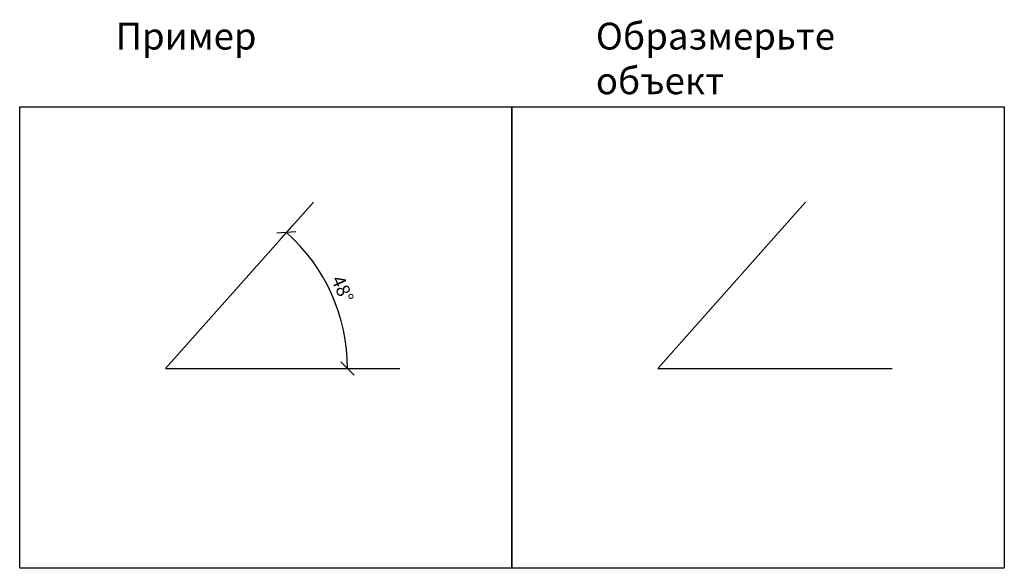
# Model space of a CAD drawing. Units: inches. Extents: x 12 to 25643, y -1633 to 2043.
# Drawn here: x 13430 to 15267, y 12 to 1035 of the extents above; entities that cross this region are included whole.
import ezdxf

# ---------------------------------------------------------------- set-up
doc = ezdxf.new("R2010")
doc.units = ezdxf.units.IN
doc.header["$MEASUREMENT"] = 0
doc.styles.get("Standard").update_dxf_attribs({"font": 'arial.ttf'})
doc.styles.add('ГОСТ 2.304', font='CS_Gost2304.shx')
doc.dimstyles.new('СПДС', dxfattribs={"dimscale": 100, "dimtxt": 2.5, "dimasz": 2.5, "dimexe": 2, "dimexo": 0.625, "dimgap": 1, "dimtad": 1, "dimdec": 0, "dimtxsty": 'ГОСТ 2.304', "dimblk": 'OBLIQUE', "dimblk1": 'OBLIQUE', "dimblk2": 'OBLIQUE', "dimcen": 2.5, "dimdle": 2, "dimadec": 0, "dimazin": 2, "dimtfac": 0.75, "dimtdec": 4, "dimtmove": 1, "dimatfit": 3, "dimfxl": 1, "dimtfill": 1, "dimtolj": 1, "dimarcsym": 1})

# ---------------------------------------------------------------- blocks, each defined once
blk = doc.blocks.new('_Oblique')
at = {"color": 0, "linetype": 'ByBlock', "lineweight": -2}
blk.add_line((-0.5, -0.5), (0.5, 0.5), dxfattribs=at)
blk = doc.blocks.new('*D14')
at = {"color": 0, "lineweight": -2}
for p, q in [((13918, 627.8), (13940.8, 653.5)), ((13966.8, 384.7), (14061.5, 384.7))]:
    blk.add_line(p, q, dxfattribs=at)
blk.add_arc((13702.1, 384.7), 339.5, 0, 48.3949, dxfattribs=at)
at = {"color": 0, "lineweight": -2, "ltscale": 10, "xscale": 25, "yscale": 25, "zscale": 25}
for p, rotation in [((13927.5, 638.5), 138.394923542118), ((14041.5, 384.7), 270)]:
    blk.add_blockref('_Oblique', p, dxfattribs=dict(at, rotation=rotation))
at = {"color": 0, "ltscale": 10, "insert": (14032.2, 533), "char_height": 25, "attachment_point": 5, "rotation": 294.1975, "style": 'ГОСТ 2.304', "bg_fill": 3, "box_fill_scale": 1.25, "bg_fill_color": 256, "bg_fill_true_color": 13158600, "bg_fill_transparency": 0}
blk.add_mtext('\\A1;48%%d', dxfattribs=at)

msp = doc.modelspace()

# ---------------------------------------------------------------- linework, layer by layer
at = {"color": 6}
for p, q in [((13977.8, 695.2), (13702.1, 384.7)), ((14896, 695.2), (14620.3, 384.7)), ((13702.1, 384.7), (14139.3, 384.7)), ((14620.3, 384.7), (15057.5, 384.7))]:
    msp.add_line(p, q, dxfattribs=at)
for points in [[(13430.1, 872.8), (14348.3, 872.8), (14348.3, 12.2), (13430.1, 12.2)], [(14348.3, 872.8), (15266.5, 872.8), (15266.5, 12.2), (14348.3, 12.2)]]:
    msp.add_lwpolyline(points, close=True)

# ---------------------------------------------------------------- texts
at = {"char_height": 50, "attachment_point": 1}
for s, insert, width in [('{\\fArial|b0|i0|c0|p34;Пример}', (13609, 1029.6), 327.414), ('Образмерьте объект', (14504.7, 1029.6), 698.92)]:
    msp.add_mtext(s, dxfattribs=dict(at, insert=insert, width=width))

# ---------------------------------------------------------------- next in the draw order: dimensions: what is measured, and where the dimension line sits
dim = msp.add_angular_dim_3p(base=(14028.2, 479), center=(13702.1, 384.7), p1=(13913.8, 623.1), p2=(13960.6, 384.7), dimstyle='СПДС', override={"dimscale": 10})
dim.commit()
dim.dimension.update_dxf_attribs({"geometry": '*D14', "text_midpoint": (14032.2, 533)})

doc.saveas('drawing.dxf')
